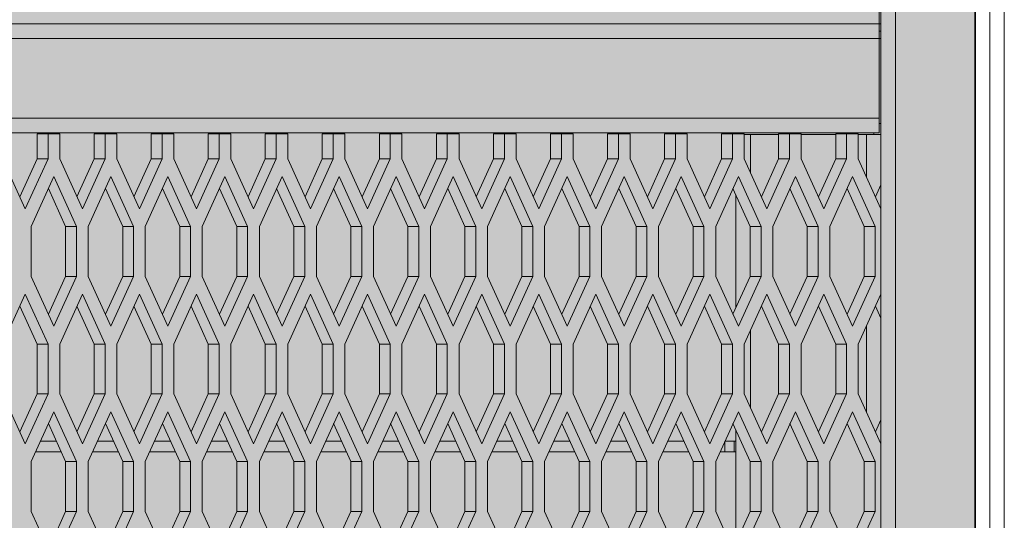
# Model space of a CAD drawing. Units: millimetres. Extents: x 0 to 30507, y -7 to 21000.
# Drawn here: x 7939 to 8482, y 5151 to 5427 of the extents above; entities that cross this region are included whole.
import ezdxf

# ---------------------------------------------------------------- set-up
doc = ezdxf.new("R2010")
doc.units = ezdxf.units.MM
doc.linetypes.add('K5LT_BASIC', pattern=[0])
doc.linetypes.add('K5LT_THIN', pattern=[0])
for name, color, linetype, true_color in [('FOR', 7, 'Continuous', 0xffffff), ('G', 3, 'Continuous', 0x00ff00), ('R', 1, 'Continuous', 0xff0000)]:
    doc.layers.add(name, color=color, linetype=linetype, true_color=true_color)

msp = doc.modelspace()

# ---------------------------------------------------------------- hatches: boundary and pattern name
at = {"layer": 'FOR', "true_color": 0xffffff}
msp.add_hatch(color=7, dxfattribs=at).paths.add_polyline_path([(8465.64, 4663.8), (8465.64, 6953.8), (7351.31, 6953.8), (7351.31, 6900.8), (7351.31, 6844.8), (7408.85, 6844.8), (7408.85, 6679.8), (7518.64, 6679.8), (7518.64, 6189.8), (7407.64, 6189.8), (7407.64, 6024.8), (7352.64, 6024.8), (7352.64, 5363.8), (6692.64, 5363.8), (6692.64, 5255.8), (6906.64, 5255.8), (6906.64, 4663.8)])

# ---------------------------------------------------------------- linework, layer by layer
at = {"layer": 'G', "color": 5, "linetype": 'K5LT_BASIC', "lineweight": 35, "true_color": 0x0000ff}
msp.add_line((8465.64, 6953.8), (8465.64, 4663.8), dxfattribs=at)
at = {"layer": 'R', "color": 7, "linetype": 'K5LT_THIN', "lineweight": 18}
for p, q in [((8465.64, 4665.25), (8465.64, 6952.35)), ((8473.64, 4665.25), (8473.64, 6952.35)), ((8473.64, 6952.35), (8473.64, 4665.25)), ((8481.64, 6952.35), (8481.64, 4665.25)), ((8421.64, 6900.35), (8421.64, 4717.25)), ((8413.64, 5335.75), (8413.64, 5512.52)), ((8412.64, 5424.47), (8412.64, 5432.47)), ((7352.64, 5424.47), (8412.64, 5424.47)), ((8412.64, 5424.47), (7352.64, 5424.47)), ((8412.64, 5424.47), (8413.64, 5424.47)), ((8412.64, 5424.47), (8413.64, 5424.47)), ((8412.64, 5424.47), (8412.64, 5416.47)), ((8412.64, 5420.47), (8413.64, 5420.47)), ((8413.64, 5420.47), (8413.64, 5416.47)), ((8412.64, 5416.47), (7352.64, 5416.47)), ((8412.64, 5416.47), (8412.64, 5372.47)), ((8413.64, 5416.47), (8412.64, 5416.47)), ((8413.64, 5416.47), (8413.64, 5369.47)), ((7352.64, 5372.47), (8412.64, 5372.47)), ((8412.64, 5372.47), (8412.64, 5364.47)), ((8413.64, 5369.47), (8412.64, 5369.47)), ((8413.64, 5363.47), (8413.64, 5369.47)), ((8412.64, 5364.47), (6692.64, 5364.47)), ((7954.42, 5363.8), (7948.42, 5363.8)), ((7948.42, 5350.05), (7948.42, 5363.8)), ((7960.87, 5363.8), (7954.42, 5363.8)), ((7954.42, 5350.05), (7954.42, 5363.8)), ((7960.87, 5363.8), (7960.87, 5350.05)), ((7985.87, 5363.8), (7979.87, 5363.8)), ((7979.87, 5350.05), (7979.87, 5363.8)), ((7992.32, 5363.8), (7985.87, 5363.8)), ((7985.87, 5350.05), (7985.87, 5363.8)), ((7992.32, 5363.8), (7992.32, 5350.05)), ((8017.32, 5363.8), (8011.32, 5363.8)), ((8011.32, 5350.05), (8011.32, 5363.8)), ((8023.77, 5363.8), (8017.32, 5363.8)), ((8017.32, 5350.05), (8017.32, 5363.8)), ((8023.77, 5363.8), (8023.77, 5350.05)), ((8042.77, 5350.05), (8042.77, 5363.8)), ((8048.77, 5363.8), (8042.77, 5363.8)), ((8055.21, 5363.8), (8048.77, 5363.8)), ((8048.77, 5350.05), (8048.77, 5363.8)), ((8055.21, 5363.8), (8055.21, 5350.05)), ((8074.21, 5350.05), (8074.21, 5363.8)), ((8080.21, 5363.8), (8074.21, 5363.8)), ((8086.66, 5363.8), (8080.21, 5363.8)), ((8080.21, 5350.05), (8080.21, 5363.8)), ((8086.66, 5363.8), (8086.66, 5350.05)), ((8105.66, 5350.05), (8105.66, 5363.8)), ((8111.66, 5363.8), (8105.66, 5363.8)), ((8111.66, 5350.05), (8111.66, 5363.8)), ((8118.11, 5363.8), (8111.66, 5363.8)), ((8118.11, 5363.8), (8118.11, 5350.05)), ((8137.11, 5350.05), (8137.11, 5363.8)), ((8143.11, 5363.8), (8137.11, 5363.8)), ((8143.11, 5350.05), (8143.11, 5363.8)), ((8149.56, 5363.8), (8143.11, 5363.8)), ((8149.56, 5363.8), (8149.56, 5350.05)), ((8174.56, 5363.8), (8168.56, 5363.8)), ((8168.56, 5350.05), (8168.56, 5363.8)), ((8181.01, 5363.8), (8174.56, 5363.8)), ((8174.56, 5350.05), (8174.56, 5363.8)), ((8181.01, 5363.8), (8181.01, 5350.05)), ((8200.01, 5350.05), (8200.01, 5363.8)), ((8206.01, 5363.8), (8200.01, 5363.8)), ((8206.01, 5350.05), (8206.01, 5363.8)), ((8212.45, 5363.8), (8206.01, 5363.8)), ((8212.45, 5363.8), (8212.45, 5350.05)), ((8237.45, 5363.8), (8231.45, 5363.8)), ((8231.45, 5350.05), (8231.45, 5363.8)), ((8243.9, 5363.8), (8237.45, 5363.8)), ((8237.45, 5350.05), (8237.45, 5363.8)), ((8243.9, 5363.8), (8243.9, 5350.05)), ((8268.9, 5363.8), (8262.9, 5363.8)), ((8262.9, 5350.05), (8262.9, 5363.8)), ((8275.35, 5363.8), (8268.9, 5363.8)), ((8268.9, 5350.05), (8268.9, 5363.8)), ((8275.35, 5363.8), (8275.35, 5350.05)), ((8294.35, 5350.05), (8294.35, 5363.8)), ((8300.35, 5363.8), (8294.35, 5363.8)), ((8306.8, 5363.8), (8300.35, 5363.8)), ((8300.35, 5350.05), (8300.35, 5363.8)), ((8306.8, 5363.8), (8306.8, 5350.05)), ((8325.8, 5350.05), (8325.8, 5363.8)), ((8331.8, 5363.8), (8325.8, 5363.8)), ((8331.8, 5350.05), (8331.8, 5363.8)), ((8338.24, 5363.8), (8331.8, 5363.8)), ((8333.64, 5364.47), (8333.64, 5363.8)), ((8337.64, 5364.47), (8337.64, 5363.8)), ((8338.24, 5363.8), (8338.24, 5350.05)), ((8338.24, 5363.47), (8341.64, 5363.47)), ((8341.64, 5363.47), (8357.24, 5363.47)), ((8341.64, 5363.47), (8341.64, 5342.58)), ((8363.24, 5363.8), (8357.24, 5363.8)), ((8357.24, 5350.05), (8357.24, 5363.8)), ((8369.69, 5363.8), (8363.24, 5363.8)), ((8363.24, 5350.05), (8363.24, 5363.8)), ((8369.69, 5363.8), (8369.69, 5350.05)), ((8369.69, 5363.47), (8388.69, 5363.47)), ((8394.69, 5363.8), (8388.69, 5363.8)), ((8388.69, 5350.05), (8388.69, 5363.8)), ((8394.69, 5350.05), (8394.69, 5363.8)), ((8401.14, 5363.8), (8394.69, 5363.8)), ((8401.14, 5363.8), (8401.14, 5350.05)), ((8401.14, 5363.47), (8405.64, 5363.47)), ((8413.64, 5363.47), (8405.64, 5363.47)), ((8405.64, 5340.15), (8405.64, 5363.47)), ((8409.64, 5363.47), (8409.64, 5364.47)), ((8413.64, 5363.47), (8413.64, 5335.75)), ((7929.42, 5350.05), (7941.92, 5322.55)), ((7938.92, 5329.15), (7948.42, 5350.05)), ((7941.92, 5322.55), (7954.42, 5350.05)), ((7954.42, 5350.05), (7948.42, 5350.05)), ((7960.87, 5350.05), (7973.37, 5322.55)), ((7970.37, 5329.15), (7979.87, 5350.05)), ((7973.37, 5322.55), (7985.87, 5350.05)), ((7985.87, 5350.05), (7979.87, 5350.05)), ((7992.32, 5350.05), (8004.82, 5322.55)), ((8001.82, 5329.15), (8011.32, 5350.05)), ((8004.82, 5322.55), (8017.32, 5350.05)), ((8017.32, 5350.05), (8011.32, 5350.05)), ((8023.77, 5350.05), (8036.27, 5322.55)), ((8033.27, 5329.15), (8042.77, 5350.05)), ((8036.27, 5322.55), (8048.77, 5350.05)), ((8048.77, 5350.05), (8042.77, 5350.05)), ((8055.21, 5350.05), (8067.71, 5322.55)), ((8064.71, 5329.15), (8074.21, 5350.05)), ((8067.71, 5322.55), (8080.21, 5350.05)), ((8080.21, 5350.05), (8074.21, 5350.05)), ((8086.66, 5350.05), (8099.16, 5322.55)), ((8096.16, 5329.15), (8105.66, 5350.05)), ((8099.16, 5322.55), (8111.66, 5350.05)), ((8111.66, 5350.05), (8105.66, 5350.05)), ((8118.11, 5350.05), (8130.61, 5322.55)), ((8127.61, 5329.15), (8137.11, 5350.05)), ((8130.61, 5322.55), (8143.11, 5350.05)), ((8143.11, 5350.05), (8137.11, 5350.05)), ((8149.56, 5350.05), (8162.06, 5322.55)), ((8159.06, 5329.15), (8168.56, 5350.05)), ((8162.06, 5322.55), (8174.56, 5350.05)), ((8174.56, 5350.05), (8168.56, 5350.05)), ((8181.01, 5350.05), (8193.51, 5322.55)), ((8190.51, 5329.15), (8200.01, 5350.05)), ((8193.51, 5322.55), (8206.01, 5350.05)), ((8206.01, 5350.05), (8200.01, 5350.05)), ((8212.45, 5350.05), (8224.95, 5322.55)), ((8221.95, 5329.15), (8231.45, 5350.05)), ((8224.95, 5322.55), (8237.45, 5350.05)), ((8237.45, 5350.05), (8231.45, 5350.05)), ((8243.9, 5350.05), (8256.4, 5322.55)), ((8253.4, 5329.15), (8262.9, 5350.05)), ((8256.4, 5322.55), (8268.9, 5350.05)), ((8268.9, 5350.05), (8262.9, 5350.05)), ((8275.35, 5350.05), (8287.85, 5322.55)), ((8284.85, 5329.15), (8294.35, 5350.05)), ((8287.85, 5322.55), (8300.35, 5350.05)), ((8300.35, 5350.05), (8294.35, 5350.05)), ((8306.8, 5350.05), (8319.3, 5322.55)), ((8316.3, 5329.15), (8325.8, 5350.05)), ((8319.3, 5322.55), (8331.8, 5350.05)), ((8331.8, 5350.05), (8325.8, 5350.05)), ((8338.24, 5350.05), (8350.74, 5322.55)), ((8347.74, 5329.15), (8357.24, 5350.05)), ((8350.74, 5322.55), (8363.24, 5350.05)), ((8363.24, 5350.05), (8357.24, 5350.05)), ((8369.69, 5350.05), (8382.19, 5322.55)), ((8379.19, 5329.15), (8388.69, 5350.05)), ((8382.19, 5322.55), (8394.69, 5350.05)), ((8394.69, 5350.05), (8388.69, 5350.05)), ((8401.14, 5350.05), (8413.64, 5322.55)), ((7957.65, 5340.25), (7945.15, 5312.75)), ((7970.15, 5312.75), (7957.65, 5340.25)), ((7989.09, 5340.25), (7976.59, 5312.75)), ((8001.59, 5312.75), (7989.09, 5340.25)), ((8020.54, 5340.25), (8008.04, 5312.75)), ((8033.04, 5312.75), (8020.54, 5340.25)), ((8051.99, 5340.25), (8039.49, 5312.75)), ((8064.49, 5312.75), (8051.99, 5340.25)), ((8083.44, 5340.25), (8070.94, 5312.75)), ((8095.94, 5312.75), (8083.44, 5340.25)), ((8114.89, 5340.25), (8102.39, 5312.75)), ((8127.39, 5312.75), (8114.89, 5340.25)), ((8146.33, 5340.25), (8133.83, 5312.75)), ((8158.83, 5312.75), (8146.33, 5340.25)), ((8177.78, 5340.25), (8165.28, 5312.75)), ((8190.28, 5312.75), (8177.78, 5340.25)), ((8209.23, 5340.25), (8196.73, 5312.75)), ((8221.73, 5312.75), (8209.23, 5340.25)), ((8240.68, 5340.25), (8228.18, 5312.75)), ((8253.18, 5312.75), (8240.68, 5340.25)), ((8272.13, 5340.25), (8259.63, 5312.75)), ((8284.63, 5312.75), (8272.13, 5340.25)), ((8303.57, 5340.25), (8291.07, 5312.75)), ((8316.07, 5312.75), (8303.57, 5340.25)), ((8335.02, 5340.25), (8322.52, 5312.75)), ((8347.52, 5312.75), (8335.02, 5340.25)), ((8366.47, 5340.25), (8353.97, 5312.75)), ((8378.97, 5312.75), (8366.47, 5340.25)), ((8397.92, 5340.25), (8385.42, 5312.75)), ((8410.42, 5312.75), (8397.92, 5340.25)), ((7964.15, 5312.75), (7954.65, 5333.65)), ((7995.59, 5312.75), (7986.09, 5333.65)), ((8027.04, 5312.75), (8017.54, 5333.65)), ((8058.49, 5312.75), (8048.99, 5333.65)), ((8089.94, 5312.75), (8080.44, 5333.65)), ((8121.39, 5312.75), (8111.89, 5333.65)), ((8152.83, 5312.75), (8143.33, 5333.65)), ((8184.28, 5312.75), (8174.78, 5333.65)), ((8215.73, 5312.75), (8206.23, 5333.65)), ((8247.18, 5312.75), (8237.68, 5333.65)), ((8278.63, 5312.75), (8269.13, 5333.65)), ((8310.07, 5312.75), (8300.57, 5333.65)), ((8341.52, 5312.75), (8332.02, 5333.65)), ((8372.97, 5312.75), (8363.47, 5333.65)), ((8404.42, 5312.75), (8394.92, 5333.65)), ((8410.64, 5329.15), (8413.64, 5335.75)), ((8413.64, 5322.55), (8413.64, 5335.75)), ((8333.64, 5267.92), (8333.64, 5330.09)), ((8413.64, 5275.45), (8413.64, 5322.55)), ((7945.15, 5312.75), (7945.15, 5285.25)), ((7970.15, 5312.75), (7964.15, 5312.75)), ((7964.15, 5285.25), (7964.15, 5312.75)), ((7970.15, 5285.25), (7970.15, 5312.75)), ((7976.59, 5312.75), (7976.59, 5285.25)), ((8001.59, 5312.75), (7995.59, 5312.75)), ((7995.59, 5285.25), (7995.59, 5312.75)), ((8001.59, 5285.25), (8001.59, 5312.75)), ((8008.04, 5312.75), (8008.04, 5285.25)), ((8033.04, 5312.75), (8027.04, 5312.75)), ((8027.04, 5285.25), (8027.04, 5312.75)), ((8033.04, 5285.25), (8033.04, 5312.75)), ((8039.49, 5312.75), (8039.49, 5285.25)), ((8058.49, 5285.25), (8058.49, 5312.75)), ((8064.49, 5312.75), (8058.49, 5312.75)), ((8064.49, 5285.25), (8064.49, 5312.75)), ((8070.94, 5312.75), (8070.94, 5285.25)), ((8095.94, 5312.75), (8089.94, 5312.75)), ((8089.94, 5285.25), (8089.94, 5312.75)), ((8095.94, 5285.25), (8095.94, 5312.75)), ((8102.39, 5312.75), (8102.39, 5285.25)), ((8127.39, 5312.75), (8121.39, 5312.75)), ((8121.39, 5285.25), (8121.39, 5312.75)), ((8127.39, 5285.25), (8127.39, 5312.75)), ((8133.83, 5312.75), (8133.83, 5285.25)), ((8158.83, 5312.75), (8152.83, 5312.75)), ((8152.83, 5285.25), (8152.83, 5312.75)), ((8158.83, 5285.25), (8158.83, 5312.75)), ((8165.28, 5312.75), (8165.28, 5285.25)), ((8184.28, 5285.25), (8184.28, 5312.75)), ((8190.28, 5312.75), (8184.28, 5312.75)), ((8190.28, 5285.25), (8190.28, 5312.75)), ((8196.73, 5312.75), (8196.73, 5285.25)), ((8215.73, 5285.25), (8215.73, 5312.75)), ((8221.73, 5312.75), (8215.73, 5312.75)), ((8221.73, 5285.25), (8221.73, 5312.75)), ((8228.18, 5312.75), (8228.18, 5285.25)), ((8253.18, 5312.75), (8247.18, 5312.75)), ((8247.18, 5285.25), (8247.18, 5312.75)), ((8253.18, 5285.25), (8253.18, 5312.75)), ((8259.63, 5312.75), (8259.63, 5285.25)), ((8278.63, 5285.25), (8278.63, 5312.75)), ((8284.63, 5312.75), (8278.63, 5312.75)), ((8284.63, 5285.25), (8284.63, 5312.75)), ((8291.07, 5312.75), (8291.07, 5285.25)), ((8310.07, 5285.25), (8310.07, 5312.75)), ((8316.07, 5312.75), (8310.07, 5312.75)), ((8316.07, 5285.25), (8316.07, 5312.75)), ((8322.52, 5312.75), (8322.52, 5285.25)), ((8347.52, 5312.75), (8341.52, 5312.75)), ((8341.52, 5285.25), (8341.52, 5312.75)), ((8347.52, 5285.25), (8347.52, 5312.75)), ((8353.97, 5312.75), (8353.97, 5285.25)), ((8378.97, 5312.75), (8372.97, 5312.75)), ((8372.97, 5285.25), (8372.97, 5312.75)), ((8378.97, 5285.25), (8378.97, 5312.75)), ((8385.42, 5312.75), (8385.42, 5285.25)), ((8410.42, 5312.75), (8404.42, 5312.75)), ((8404.42, 5285.25), (8404.42, 5312.75)), ((8410.42, 5285.25), (8410.42, 5312.75)), ((7945.15, 5285.25), (7957.65, 5257.75)), ((7954.65, 5264.35), (7964.15, 5285.25)), ((7957.65, 5257.75), (7970.15, 5285.25)), ((7970.15, 5285.25), (7964.15, 5285.25)), ((7976.59, 5285.25), (7989.09, 5257.75)), ((7986.09, 5264.35), (7995.59, 5285.25)), ((7989.09, 5257.75), (8001.59, 5285.25)), ((8001.59, 5285.25), (7995.59, 5285.25)), ((8008.04, 5285.25), (8020.54, 5257.75)), ((8017.54, 5264.35), (8027.04, 5285.25)), ((8020.54, 5257.75), (8033.04, 5285.25)), ((8033.04, 5285.25), (8027.04, 5285.25)), ((8039.49, 5285.25), (8051.99, 5257.75)), ((8048.99, 5264.35), (8058.49, 5285.25)), ((8051.99, 5257.75), (8064.49, 5285.25)), ((8064.49, 5285.25), (8058.49, 5285.25)), ((8070.94, 5285.25), (8083.44, 5257.75)), ((8080.44, 5264.35), (8089.94, 5285.25)), ((8083.44, 5257.75), (8095.94, 5285.25)), ((8095.94, 5285.25), (8089.94, 5285.25)), ((8102.39, 5285.25), (8114.89, 5257.75)), ((8111.89, 5264.35), (8121.39, 5285.25)), ((8114.89, 5257.75), (8127.39, 5285.25)), ((8127.39, 5285.25), (8121.39, 5285.25)), ((8133.83, 5285.25), (8146.33, 5257.75)), ((8143.33, 5264.35), (8152.83, 5285.25)), ((8146.33, 5257.75), (8158.83, 5285.25)), ((8158.83, 5285.25), (8152.83, 5285.25)), ((8165.28, 5285.25), (8177.78, 5257.75)), ((8174.78, 5264.35), (8184.28, 5285.25)), ((8177.78, 5257.75), (8190.28, 5285.25)), ((8190.28, 5285.25), (8184.28, 5285.25)), ((8196.73, 5285.25), (8209.23, 5257.75)), ((8206.23, 5264.35), (8215.73, 5285.25)), ((8209.23, 5257.75), (8221.73, 5285.25)), ((8221.73, 5285.25), (8215.73, 5285.25)), ((8228.18, 5285.25), (8240.68, 5257.75)), ((8237.68, 5264.35), (8247.18, 5285.25)), ((8240.68, 5257.75), (8253.18, 5285.25)), ((8253.18, 5285.25), (8247.18, 5285.25)), ((8259.63, 5285.25), (8272.13, 5257.75)), ((8269.13, 5264.35), (8278.63, 5285.25)), ((8272.13, 5257.75), (8284.63, 5285.25)), ((8284.63, 5285.25), (8278.63, 5285.25)), ((8291.07, 5285.25), (8303.57, 5257.75)), ((8300.57, 5264.35), (8310.07, 5285.25)), ((8303.57, 5257.75), (8316.07, 5285.25)), ((8316.07, 5285.25), (8310.07, 5285.25)), ((8322.52, 5285.25), (8335.02, 5257.75)), ((8332.02, 5264.35), (8341.52, 5285.25)), ((8335.02, 5257.75), (8347.52, 5285.25)), ((8347.52, 5285.25), (8341.52, 5285.25)), ((8353.97, 5285.25), (8366.47, 5257.75)), ((8363.47, 5264.35), (8372.97, 5285.25)), ((8366.47, 5257.75), (8378.97, 5285.25)), ((8378.97, 5285.25), (8372.97, 5285.25)), ((8385.42, 5285.25), (8397.92, 5257.75)), ((8394.92, 5264.35), (8404.42, 5285.25)), ((8397.92, 5257.75), (8410.42, 5285.25)), ((8410.42, 5285.25), (8404.42, 5285.25)), ((7941.92, 5275.45), (7929.42, 5247.95)), ((7954.42, 5247.95), (7941.92, 5275.45)), ((7973.37, 5275.45), (7960.87, 5247.95)), ((7985.87, 5247.95), (7973.37, 5275.45)), ((8004.82, 5275.45), (7992.32, 5247.95)), ((8017.32, 5247.95), (8004.82, 5275.45)), ((8036.27, 5275.45), (8023.77, 5247.95)), ((8048.77, 5247.95), (8036.27, 5275.45)), ((8067.71, 5275.45), (8055.21, 5247.95)), ((8080.21, 5247.95), (8067.71, 5275.45)), ((8099.16, 5275.45), (8086.66, 5247.95)), ((8111.66, 5247.95), (8099.16, 5275.45)), ((8130.61, 5275.45), (8118.11, 5247.95)), ((8143.11, 5247.95), (8130.61, 5275.45)), ((8162.06, 5275.45), (8149.56, 5247.95)), ((8174.56, 5247.95), (8162.06, 5275.45)), ((8193.51, 5275.45), (8181.01, 5247.95)), ((8206.01, 5247.95), (8193.51, 5275.45)), ((8224.95, 5275.45), (8212.45, 5247.95)), ((8237.45, 5247.95), (8224.95, 5275.45)), ((8256.4, 5275.45), (8243.9, 5247.95)), ((8268.9, 5247.95), (8256.4, 5275.45)), ((8287.85, 5275.45), (8275.35, 5247.95)), ((8300.35, 5247.95), (8287.85, 5275.45)), ((8319.3, 5275.45), (8306.8, 5247.95)), ((8331.8, 5247.95), (8319.3, 5275.45)), ((8350.74, 5275.45), (8338.24, 5247.95)), ((8363.24, 5247.95), (8350.74, 5275.45)), ((8382.19, 5275.45), (8369.69, 5247.95)), ((8394.69, 5247.95), (8382.19, 5275.45)), ((8413.64, 5275.45), (8401.14, 5247.95)), ((8413.64, 5262.25), (8413.64, 5275.45)), ((7948.42, 5247.95), (7938.92, 5268.85)), ((7979.87, 5247.95), (7970.37, 5268.85)), ((8011.32, 5247.95), (8001.82, 5268.85)), ((8042.77, 5247.95), (8033.27, 5268.85)), ((8074.21, 5247.95), (8064.71, 5268.85)), ((8105.66, 5247.95), (8096.16, 5268.85)), ((8137.11, 5247.95), (8127.61, 5268.85)), ((8168.56, 5247.95), (8159.06, 5268.85)), ((8200.01, 5247.95), (8190.51, 5268.85)), ((8231.45, 5247.95), (8221.95, 5268.85)), ((8262.9, 5247.95), (8253.4, 5268.85)), ((8294.35, 5247.95), (8284.85, 5268.85)), ((8325.8, 5247.95), (8316.3, 5268.85)), ((8357.24, 5247.95), (8347.74, 5268.85)), ((8388.69, 5247.95), (8379.19, 5268.85)), ((8413.64, 5262.25), (8410.64, 5268.85)), ((8413.64, 5206.15), (8413.64, 5262.25)), ((8413.64, 5262.25), (8413.64, 5206.15)), ((8341.64, 5255.42), (8341.64, 5212.98)), ((8405.64, 5210.55), (8405.64, 5257.85)), ((7948.42, 5220.45), (7948.42, 5247.95)), ((7954.42, 5247.95), (7948.42, 5247.95)), ((7954.42, 5220.45), (7954.42, 5247.95)), ((7960.87, 5247.95), (7960.87, 5220.45)), ((7979.87, 5220.45), (7979.87, 5247.95)), ((7985.87, 5247.95), (7979.87, 5247.95)), ((7985.87, 5220.45), (7985.87, 5247.95)), ((7992.32, 5247.95), (7992.32, 5220.45)), ((8011.32, 5220.45), (8011.32, 5247.95)), ((8017.32, 5247.95), (8011.32, 5247.95)), ((8017.32, 5220.45), (8017.32, 5247.95)), ((8023.77, 5247.95), (8023.77, 5220.45)), ((8048.77, 5247.95), (8042.77, 5247.95)), ((8042.77, 5220.45), (8042.77, 5247.95)), ((8048.77, 5220.45), (8048.77, 5247.95)), ((8055.21, 5247.95), (8055.21, 5220.45)), ((8080.21, 5247.95), (8074.21, 5247.95)), ((8074.21, 5220.45), (8074.21, 5247.95)), ((8080.21, 5220.45), (8080.21, 5247.95)), ((8086.66, 5247.95), (8086.66, 5220.45)), ((8105.66, 5220.45), (8105.66, 5247.95)), ((8111.66, 5247.95), (8105.66, 5247.95)), ((8111.66, 5220.45), (8111.66, 5247.95)), ((8118.11, 5247.95), (8118.11, 5220.45)), ((8143.11, 5247.95), (8137.11, 5247.95)), ((8137.11, 5220.45), (8137.11, 5247.95)), ((8143.11, 5220.45), (8143.11, 5247.95)), ((8149.56, 5247.95), (8149.56, 5220.45)), ((8168.56, 5220.45), (8168.56, 5247.95)), ((8174.56, 5247.95), (8168.56, 5247.95)), ((8174.56, 5220.45), (8174.56, 5247.95)), ((8181.01, 5247.95), (8181.01, 5220.45)), ((8200.01, 5220.45), (8200.01, 5247.95)), ((8206.01, 5247.95), (8200.01, 5247.95)), ((8206.01, 5220.45), (8206.01, 5247.95)), ((8212.45, 5247.95), (8212.45, 5220.45)), ((8237.45, 5247.95), (8231.45, 5247.95)), ((8231.45, 5220.45), (8231.45, 5247.95)), ((8237.45, 5220.45), (8237.45, 5247.95)), ((8243.9, 5247.95), (8243.9, 5220.45)), ((8262.9, 5220.45), (8262.9, 5247.95)), ((8268.9, 5247.95), (8262.9, 5247.95)), ((8268.9, 5220.45), (8268.9, 5247.95)), ((8275.35, 5247.95), (8275.35, 5220.45)), ((8300.35, 5247.95), (8294.35, 5247.95)), ((8294.35, 5220.45), (8294.35, 5247.95)), ((8300.35, 5220.45), (8300.35, 5247.95)), ((8306.8, 5247.95), (8306.8, 5220.45)), ((8331.8, 5247.95), (8325.8, 5247.95)), ((8325.8, 5220.45), (8325.8, 5247.95)), ((8331.8, 5220.45), (8331.8, 5247.95)), ((8338.24, 5247.95), (8338.24, 5220.45)), ((8363.24, 5247.95), (8357.24, 5247.95)), ((8357.24, 5220.45), (8357.24, 5247.95)), ((8363.24, 5220.45), (8363.24, 5247.95)), ((8369.69, 5247.95), (8369.69, 5220.45)), ((8388.69, 5220.45), (8388.69, 5247.95)), ((8394.69, 5247.95), (8388.69, 5247.95)), ((8394.69, 5220.45), (8394.69, 5247.95)), ((8401.14, 5247.95), (8401.14, 5220.45)), ((7929.42, 5220.45), (7941.92, 5192.95)), ((7938.92, 5199.55), (7948.42, 5220.45)), ((7941.92, 5192.95), (7954.42, 5220.45)), ((7954.42, 5220.45), (7948.42, 5220.45)), ((7960.87, 5220.45), (7973.37, 5192.95)), ((7970.37, 5199.55), (7979.87, 5220.45)), ((7973.37, 5192.95), (7985.87, 5220.45)), ((7985.87, 5220.45), (7979.87, 5220.45)), ((7992.32, 5220.45), (8004.82, 5192.95)), ((8001.82, 5199.55), (8011.32, 5220.45)), ((8004.82, 5192.95), (8017.32, 5220.45)), ((8017.32, 5220.45), (8011.32, 5220.45)), ((8023.77, 5220.45), (8036.27, 5192.95)), ((8033.27, 5199.55), (8042.77, 5220.45)), ((8036.27, 5192.95), (8048.77, 5220.45)), ((8048.77, 5220.45), (8042.77, 5220.45)), ((8055.21, 5220.45), (8067.71, 5192.95)), ((8064.71, 5199.55), (8074.21, 5220.45)), ((8067.71, 5192.95), (8080.21, 5220.45)), ((8080.21, 5220.45), (8074.21, 5220.45)), ((8086.66, 5220.45), (8099.16, 5192.95)), ((8096.16, 5199.55), (8105.66, 5220.45)), ((8099.16, 5192.95), (8111.66, 5220.45)), ((8111.66, 5220.45), (8105.66, 5220.45)), ((8118.11, 5220.45), (8130.61, 5192.95)), ((8127.61, 5199.55), (8137.11, 5220.45)), ((8130.61, 5192.95), (8143.11, 5220.45)), ((8143.11, 5220.45), (8137.11, 5220.45)), ((8149.56, 5220.45), (8162.06, 5192.95)), ((8159.06, 5199.55), (8168.56, 5220.45)), ((8162.06, 5192.95), (8174.56, 5220.45)), ((8174.56, 5220.45), (8168.56, 5220.45)), ((8181.01, 5220.45), (8193.51, 5192.95)), ((8190.51, 5199.55), (8200.01, 5220.45)), ((8193.51, 5192.95), (8206.01, 5220.45)), ((8206.01, 5220.45), (8200.01, 5220.45)), ((8212.45, 5220.45), (8224.95, 5192.95)), ((8221.95, 5199.55), (8231.45, 5220.45)), ((8224.95, 5192.95), (8237.45, 5220.45)), ((8237.45, 5220.45), (8231.45, 5220.45)), ((8243.9, 5220.45), (8256.4, 5192.95)), ((8253.4, 5199.55), (8262.9, 5220.45)), ((8256.4, 5192.95), (8268.9, 5220.45)), ((8268.9, 5220.45), (8262.9, 5220.45)), ((8275.35, 5220.45), (8287.85, 5192.95)), ((8284.85, 5199.55), (8294.35, 5220.45)), ((8287.85, 5192.95), (8300.35, 5220.45)), ((8300.35, 5220.45), (8294.35, 5220.45)), ((8306.8, 5220.45), (8319.3, 5192.95)), ((8316.3, 5199.55), (8325.8, 5220.45)), ((8319.3, 5192.95), (8331.8, 5220.45)), ((8331.8, 5220.45), (8325.8, 5220.45)), ((8338.24, 5220.45), (8350.74, 5192.95)), ((8347.74, 5199.55), (8357.24, 5220.45)), ((8350.74, 5192.95), (8363.24, 5220.45)), ((8363.24, 5220.45), (8357.24, 5220.45)), ((8369.69, 5220.45), (8382.19, 5192.95)), ((8379.19, 5199.55), (8388.69, 5220.45)), ((8382.19, 5192.95), (8394.69, 5220.45)), ((8394.69, 5220.45), (8388.69, 5220.45)), ((8401.14, 5220.45), (8413.64, 5192.95)), ((7957.65, 5210.65), (7945.15, 5183.15)), ((7970.15, 5183.15), (7957.65, 5210.65)), ((7989.09, 5210.65), (7976.59, 5183.15)), ((8001.59, 5183.15), (7989.09, 5210.65)), ((8020.54, 5210.65), (8008.04, 5183.15)), ((8033.04, 5183.15), (8020.54, 5210.65)), ((8051.99, 5210.65), (8039.49, 5183.15)), ((8064.49, 5183.15), (8051.99, 5210.65)), ((8083.44, 5210.65), (8070.94, 5183.15)), ((8095.94, 5183.15), (8083.44, 5210.65)), ((8114.89, 5210.65), (8102.39, 5183.15)), ((8127.39, 5183.15), (8114.89, 5210.65)), ((8146.33, 5210.65), (8133.83, 5183.15)), ((8158.83, 5183.15), (8146.33, 5210.65)), ((8177.78, 5210.65), (8165.28, 5183.15)), ((8190.28, 5183.15), (8177.78, 5210.65)), ((8209.23, 5210.65), (8196.73, 5183.15)), ((8221.73, 5183.15), (8209.23, 5210.65)), ((8240.68, 5210.65), (8228.18, 5183.15)), ((8253.18, 5183.15), (8240.68, 5210.65)), ((8272.13, 5210.65), (8259.63, 5183.15)), ((8284.63, 5183.15), (8272.13, 5210.65)), ((8303.57, 5210.65), (8291.07, 5183.15)), ((8316.07, 5183.15), (8303.57, 5210.65)), ((8335.02, 5210.65), (8322.52, 5183.15)), ((8347.52, 5183.15), (8335.02, 5210.65)), ((8366.47, 5210.65), (8353.97, 5183.15)), ((8378.97, 5183.15), (8366.47, 5210.65)), ((8397.92, 5210.65), (8385.42, 5183.15)), ((8410.42, 5183.15), (8397.92, 5210.65)), ((8410.64, 5199.55), (8413.64, 5206.15)), ((8413.64, 5192.95), (8413.64, 5206.15)), ((7964.15, 5183.15), (7954.65, 5204.05)), ((7995.59, 5183.15), (7986.09, 5204.05)), ((8027.04, 5183.15), (8017.54, 5204.05)), ((8058.49, 5183.15), (8048.99, 5204.05)), ((8089.94, 5183.15), (8080.44, 5204.05)), ((8121.39, 5183.15), (8111.89, 5204.05)), ((8152.83, 5183.15), (8143.33, 5204.05)), ((8184.28, 5183.15), (8174.78, 5204.05)), ((8215.73, 5183.15), (8206.23, 5204.05)), ((8247.18, 5183.15), (8237.68, 5204.05)), ((8278.63, 5183.15), (8269.13, 5204.05)), ((8310.07, 5183.15), (8300.57, 5204.05)), ((8341.52, 5183.15), (8332.02, 5204.05)), ((8333.64, 5138.32), (8333.64, 5200.49)), ((8372.97, 5183.15), (8363.47, 5204.05)), ((8404.42, 5183.15), (8394.92, 5204.05)), ((7959, 5194.47), (7950.29, 5194.47)), ((7990.45, 5194.47), (7981.74, 5194.47)), ((8021.9, 5194.47), (8013.19, 5194.47)), ((8053.35, 5194.47), (8044.63, 5194.47)), ((8084.79, 5194.47), (8076.08, 5194.47)), ((8116.24, 5194.47), (8107.53, 5194.47)), ((8147.69, 5194.47), (8138.98, 5194.47)), ((8179.14, 5194.47), (8170.43, 5194.47)), ((8210.59, 5194.47), (8201.87, 5194.47)), ((8242.03, 5194.47), (8233.32, 5194.47)), ((8273.48, 5194.47), (8264.77, 5194.47)), ((8304.93, 5194.47), (8296.22, 5194.47)), ((8327.64, 5194.42), (8327.64, 5188.47)), ((8327.66, 5194.47), (8332.64, 5194.47)), ((8332.64, 5194.47), (8333.64, 5194.47)), ((8332.64, 5194.47), (8332.64, 5188.47)), ((8413.64, 5145.85), (8413.64, 5192.95)), ((7961.73, 5188.47), (7947.56, 5188.47)), ((7993.18, 5188.47), (7979.01, 5188.47)), ((8024.63, 5188.47), (8010.46, 5188.47)), ((8056.07, 5188.47), (8041.91, 5188.47)), ((8087.52, 5188.47), (8073.35, 5188.47)), ((8118.97, 5188.47), (8104.8, 5188.47)), ((8150.42, 5188.47), (8136.25, 5188.47)), ((8181.87, 5188.47), (8167.7, 5188.47)), ((8213.31, 5188.47), (8199.15, 5188.47)), ((8244.76, 5188.47), (8230.59, 5188.47)), ((8276.21, 5188.47), (8262.04, 5188.47)), ((8307.66, 5188.47), (8293.49, 5188.47)), ((8327.64, 5188.47), (8324.94, 5188.47)), ((8332.64, 5188.47), (8327.64, 5188.47)), ((8332.64, 5188.47), (8333.64, 5188.47)), ((7945.15, 5183.15), (7945.15, 5155.65)), ((7964.15, 5155.65), (7964.15, 5183.15)), ((7970.15, 5183.15), (7964.15, 5183.15)), ((7970.15, 5155.65), (7970.15, 5183.15)), ((7976.59, 5183.15), (7976.59, 5155.65)), ((8001.59, 5183.15), (7995.59, 5183.15)), ((7995.59, 5155.65), (7995.59, 5183.15)), ((8001.59, 5155.65), (8001.59, 5183.15)), ((8008.04, 5183.15), (8008.04, 5155.65)), ((8027.04, 5155.65), (8027.04, 5183.15)), ((8033.04, 5183.15), (8027.04, 5183.15)), ((8033.04, 5155.65), (8033.04, 5183.15)), ((8039.49, 5183.15), (8039.49, 5155.65)), ((8064.49, 5183.15), (8058.49, 5183.15)), ((8058.49, 5155.65), (8058.49, 5183.15)), ((8064.49, 5155.65), (8064.49, 5183.15)), ((8070.94, 5183.15), (8070.94, 5155.65)), ((8095.94, 5183.15), (8089.94, 5183.15)), ((8089.94, 5155.65), (8089.94, 5183.15)), ((8095.94, 5155.65), (8095.94, 5183.15)), ((8102.39, 5183.15), (8102.39, 5155.65)), ((8127.39, 5183.15), (8121.39, 5183.15)), ((8121.39, 5155.65), (8121.39, 5183.15)), ((8127.39, 5155.65), (8127.39, 5183.15)), ((8133.83, 5183.15), (8133.83, 5155.65)), ((8158.83, 5183.15), (8152.83, 5183.15)), ((8152.83, 5155.65), (8152.83, 5183.15)), ((8158.83, 5155.65), (8158.83, 5183.15)), ((8165.28, 5183.15), (8165.28, 5155.65)), ((8190.28, 5183.15), (8184.28, 5183.15)), ((8184.28, 5155.65), (8184.28, 5183.15)), ((8190.28, 5155.65), (8190.28, 5183.15)), ((8196.73, 5183.15), (8196.73, 5155.65)), ((8215.73, 5155.65), (8215.73, 5183.15)), ((8221.73, 5183.15), (8215.73, 5183.15)), ((8221.73, 5155.65), (8221.73, 5183.15)), ((8228.18, 5183.15), (8228.18, 5155.65)), ((8253.18, 5183.15), (8247.18, 5183.15)), ((8247.18, 5155.65), (8247.18, 5183.15)), ((8253.18, 5155.65), (8253.18, 5183.15)), ((8259.63, 5183.15), (8259.63, 5155.65)), ((8284.63, 5183.15), (8278.63, 5183.15)), ((8278.63, 5155.65), (8278.63, 5183.15)), ((8284.63, 5155.65), (8284.63, 5183.15)), ((8291.07, 5183.15), (8291.07, 5155.65)), ((8316.07, 5183.15), (8310.07, 5183.15)), ((8310.07, 5155.65), (8310.07, 5183.15)), ((8316.07, 5155.65), (8316.07, 5183.15)), ((8322.52, 5183.15), (8322.52, 5155.65)), ((8347.52, 5183.15), (8341.52, 5183.15)), ((8341.52, 5155.65), (8341.52, 5183.15)), ((8347.52, 5155.65), (8347.52, 5183.15)), ((8353.97, 5183.15), (8353.97, 5155.65)), ((8378.97, 5183.15), (8372.97, 5183.15)), ((8372.97, 5155.65), (8372.97, 5183.15)), ((8378.97, 5155.65), (8378.97, 5183.15)), ((8385.42, 5183.15), (8385.42, 5155.65)), ((8404.42, 5155.65), (8404.42, 5183.15)), ((8410.42, 5183.15), (8404.42, 5183.15)), ((8410.42, 5155.65), (8410.42, 5183.15)), ((7945.15, 5155.65), (7957.65, 5128.15)), ((7954.65, 5134.75), (7964.15, 5155.65)), ((7957.65, 5128.15), (7970.15, 5155.65)), ((7970.15, 5155.65), (7964.15, 5155.65)), ((7976.59, 5155.65), (7989.09, 5128.15)), ((7986.09, 5134.75), (7995.59, 5155.65)), ((7989.09, 5128.15), (8001.59, 5155.65)), ((8001.59, 5155.65), (7995.59, 5155.65)), ((8008.04, 5155.65), (8020.54, 5128.15)), ((8017.54, 5134.75), (8027.04, 5155.65)), ((8020.54, 5128.15), (8033.04, 5155.65)), ((8033.04, 5155.65), (8027.04, 5155.65)), ((8039.49, 5155.65), (8051.99, 5128.15)), ((8048.99, 5134.75), (8058.49, 5155.65)), ((8051.99, 5128.15), (8064.49, 5155.65)), ((8064.49, 5155.65), (8058.49, 5155.65)), ((8070.94, 5155.65), (8083.44, 5128.15)), ((8080.44, 5134.75), (8089.94, 5155.65)), ((8083.44, 5128.15), (8095.94, 5155.65)), ((8095.94, 5155.65), (8089.94, 5155.65)), ((8102.39, 5155.65), (8114.89, 5128.15)), ((8111.89, 5134.75), (8121.39, 5155.65)), ((8114.89, 5128.15), (8127.39, 5155.65)), ((8127.39, 5155.65), (8121.39, 5155.65)), ((8133.83, 5155.65), (8146.33, 5128.15)), ((8143.33, 5134.75), (8152.83, 5155.65)), ((8146.33, 5128.15), (8158.83, 5155.65)), ((8158.83, 5155.65), (8152.83, 5155.65)), ((8165.28, 5155.65), (8177.78, 5128.15)), ((8174.78, 5134.75), (8184.28, 5155.65)), ((8177.78, 5128.15), (8190.28, 5155.65)), ((8190.28, 5155.65), (8184.28, 5155.65)), ((8196.73, 5155.65), (8209.23, 5128.15)), ((8206.23, 5134.75), (8215.73, 5155.65)), ((8209.23, 5128.15), (8221.73, 5155.65)), ((8221.73, 5155.65), (8215.73, 5155.65)), ((8228.18, 5155.65), (8240.68, 5128.15)), ((8237.68, 5134.75), (8247.18, 5155.65)), ((8240.68, 5128.15), (8253.18, 5155.65)), ((8253.18, 5155.65), (8247.18, 5155.65)), ((8259.63, 5155.65), (8272.13, 5128.15)), ((8269.13, 5134.75), (8278.63, 5155.65)), ((8272.13, 5128.15), (8284.63, 5155.65)), ((8284.63, 5155.65), (8278.63, 5155.65)), ((8291.07, 5155.65), (8303.57, 5128.15)), ((8300.57, 5134.75), (8310.07, 5155.65)), ((8303.57, 5128.15), (8316.07, 5155.65)), ((8316.07, 5155.65), (8310.07, 5155.65)), ((8322.52, 5155.65), (8335.02, 5128.15)), ((8332.02, 5134.75), (8341.52, 5155.65)), ((8335.02, 5128.15), (8347.52, 5155.65)), ((8347.52, 5155.65), (8341.52, 5155.65)), ((8353.97, 5155.65), (8366.47, 5128.15)), ((8363.47, 5134.75), (8372.97, 5155.65)), ((8366.47, 5128.15), (8378.97, 5155.65)), ((8378.97, 5155.65), (8372.97, 5155.65)), ((8385.42, 5155.65), (8397.92, 5128.15)), ((8394.92, 5134.75), (8404.42, 5155.65)), ((8397.92, 5128.15), (8410.42, 5155.65)), ((8410.42, 5155.65), (8404.42, 5155.65))]:
    msp.add_line(p, q, dxfattribs=at)

doc.saveas('drawing.dxf')
